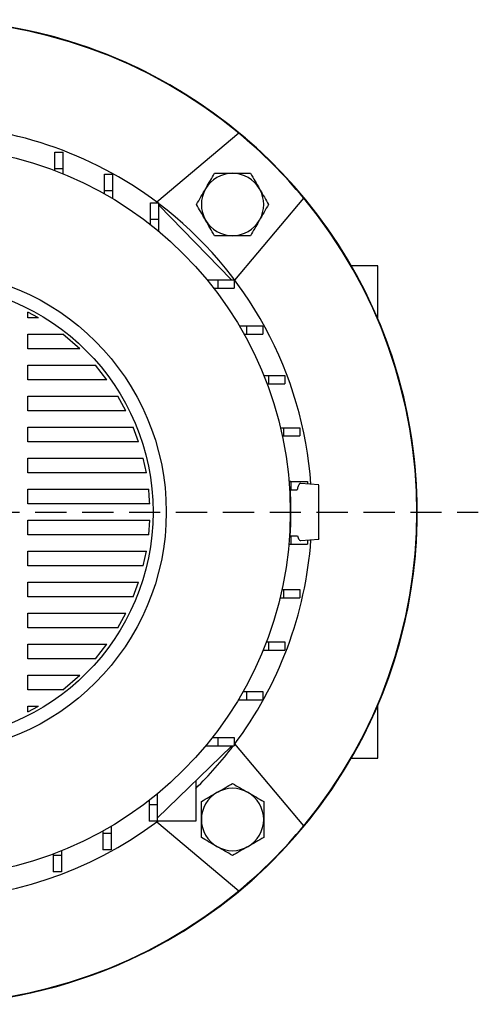
# Model space of a CAD drawing. Units: millimetres. Extents: x -4 to 213, y 0 to 297.
# Drawn here: x 72 to 91, y 62 to 102 of the extents above; entities that cross this region are included whole.
import ezdxf

# ---------------------------------------------------------------- set-up
doc = ezdxf.new("R2010")
doc.units = ezdxf.units.MM
doc.linetypes.add('HIDDEN', pattern=[1.905, 1.27, -0.635])
doc.layers.add('TRATTEGGIO', color=7, linetype='HIDDEN')

# ---------------------------------------------------------------- blocks, each defined once
blk = doc.blocks.new('SW_CENTERMARKSYMBOL_0')
at = {"layer": 'TRATTEGGIO', "color": 0}
blk.add_line((0.667, 0), (22.479, 0), dxfattribs=at)

msp = doc.modelspace()

# ---------------------------------------------------------------- linework, layer by layer
at = {"color": 7, "linetype": 'Continuous', "lineweight": 25}
for p, q in [((81.3217, 97.1476), (77.988, 94.3503)), ((73.8509, 96.381), (74.1842, 96.381)), ((73.8509, 95.7144), (73.8509, 96.381)), ((74.1842, 95.7144), (74.1842, 96.381)), ((73.8509, 95.6308), (73.8509, 95.7144)), ((73.8509, 95.7144), (74.1842, 95.7144)), ((74.1842, 95.4993), (74.1842, 95.7144)), ((75.8678, 95.4863), (76.2011, 95.4863)), ((75.8678, 94.8197), (75.8678, 95.4863)), ((76.2011, 94.8197), (76.2011, 95.4863)), ((75.8678, 94.6846), (75.8678, 94.8197)), ((75.8678, 94.8197), (76.2011, 94.8197)), ((76.2011, 94.4907), (76.2011, 94.8197)), ((81.1642, 91.1741), (83.9615, 94.5078)), ((77.7411, 94.3205), (78.0744, 94.3205)), ((77.7411, 93.6538), (77.7411, 94.3205)), ((78.0744, 93.6538), (78.0744, 94.3205)), ((78.0744, 94.2266), (81.0077, 91.2002)), ((77.7411, 93.4309), (77.7411, 93.6538)), ((77.7411, 93.6538), (78.0744, 93.6538)), ((78.0744, 93.1612), (78.0744, 93.6538)), ((86.9744, 91.7605), (85.8949, 91.7605)), ((86.9744, 89.5989), (86.9744, 91.7605)), ((81.0077, 91.1938), (81.0077, 91.2002)), ((81.0139, 91.1938), (81.0077, 91.2002)), ((80.0303, 91.1938), (80.4677, 91.1938)), ((80.2968, 90.8605), (80.4677, 90.8605)), ((80.4677, 91.1938), (80.4677, 90.8605)), ((80.4677, 91.1938), (81.1344, 91.1938)), ((80.4677, 90.8605), (81.1344, 90.8605)), ((81.1344, 91.1938), (81.1344, 90.8605)), ((73.1796, 89.6479), (72.7534, 89.8817)), ((72.7534, 89.6479), (72.7534, 89.8817)), ((73.1796, 89.6479), (72.7534, 89.6479)), ((81.3443, 89.3206), (81.6336, 89.3206)), ((81.6336, 89.3206), (81.6336, 88.9872)), ((81.6336, 89.3206), (82.3002, 89.3206)), ((82.3002, 89.3206), (82.3002, 88.9872)), ((72.7534, 88.9812), (74.1672, 88.9812)), ((72.7534, 88.3889), (72.7534, 88.9812)), ((74.858, 88.3889), (74.1672, 88.9812)), ((81.5359, 88.9872), (81.6336, 88.9872)), ((81.6336, 88.9872), (82.3002, 88.9872)), ((74.858, 88.3889), (72.7534, 88.3889)), ((72.7534, 87.7222), (75.4937, 87.7222)), ((72.7534, 87.1299), (72.7534, 87.7222)), ((75.9628, 87.1299), (75.4937, 87.7222)), ((82.3403, 87.3037), (82.5283, 87.3037)), ((82.5283, 87.3037), (82.5283, 86.9703)), ((82.5283, 87.3037), (83.1949, 87.3037)), ((83.1949, 87.3037), (83.1949, 86.9703)), ((75.9628, 87.1299), (72.7534, 87.1299)), ((82.4698, 86.9703), (82.5283, 86.9703)), ((82.5283, 86.9703), (83.1949, 86.9703)), ((72.7534, 86.4632), (76.404, 86.4632)), ((72.7534, 85.8709), (72.7534, 86.4632)), ((76.7306, 85.8709), (76.404, 86.4632)), ((76.7306, 85.8709), (72.7534, 85.8709)), ((72.7534, 85.2042), (77.0337, 85.2042)), ((72.7534, 84.6119), (72.7534, 85.2042)), ((77.2513, 84.6119), (77.0337, 85.2042)), ((83.0146, 85.1822), (83.1345, 85.1822)), ((83.0895, 84.8488), (83.1345, 84.8488)), ((83.1345, 85.1822), (83.1345, 84.8488)), ((83.1345, 85.1822), (83.8012, 85.1822)), ((83.1345, 84.8488), (83.8012, 84.8488)), ((83.8012, 85.1822), (83.8012, 84.8488)), ((77.2513, 84.6119), (72.7534, 84.6119)), ((72.7534, 83.9452), (77.4426, 83.9452)), ((72.7534, 83.3528), (72.7534, 83.9452)), ((77.5679, 83.3528), (77.4426, 83.9452)), ((77.5679, 83.3528), (72.7534, 83.3528)), ((83.438, 82.9971), (83.3611, 83.0177)), ((83.3628, 82.9971), (83.4406, 82.9971)), ((83.4406, 82.9971), (83.4406, 82.6637)), ((83.4406, 82.9971), (84.1073, 82.9971)), ((84.5744, 82.8605), (83.837, 82.925)), ((84.1073, 82.9971), (84.1073, 82.9014)), ((72.7534, 82.6862), (77.6607, 82.6862)), ((72.7534, 82.0938), (72.7534, 82.6862)), ((83.3803, 82.7663), (83.4074, 82.7605)), ((83.4136, 82.6637), (83.4406, 82.6637)), ((83.4406, 82.6637), (83.6906, 82.6637)), ((77.7017, 82.0938), (72.7534, 82.0938)), ((72.7534, 81.4272), (77.7017, 81.4272)), ((72.7534, 80.8348), (72.7534, 81.4272)), ((77.6607, 80.8348), (77.7017, 81.4272)), ((77.6607, 80.8348), (72.7534, 80.8348)), ((83.3571, 80.4573), (83.4406, 80.4573)), ((83.4074, 80.7605), (83.3803, 80.7547)), ((83.4094, 80.7906), (83.4406, 80.7906)), ((83.4406, 80.7906), (83.4406, 80.4573)), ((83.4406, 80.7906), (83.708, 80.7906)), ((83.4406, 80.4573), (84.1073, 80.4573)), ((83.8371, 80.596), (84.5744, 80.6605)), ((84.1073, 80.6196), (84.1073, 80.4573)), ((72.7534, 80.1682), (77.5679, 80.1682)), ((72.7534, 79.5758), (72.7534, 80.1682)), ((77.4426, 79.5758), (77.5679, 80.1682)), ((77.4426, 79.5758), (72.7534, 79.5758)), ((72.7534, 78.9092), (77.2513, 78.9092)), ((72.7534, 78.3168), (72.7534, 78.9092)), ((77.0337, 78.3168), (77.2513, 78.9092)), ((83.0752, 78.6055), (83.1345, 78.6055)), ((83.1345, 78.6055), (83.1345, 78.2722)), ((83.1345, 78.6055), (83.8012, 78.6055)), ((83.8012, 78.6055), (83.8012, 78.2722)), ((77.0337, 78.3168), (72.7534, 78.3168)), ((82.9986, 78.2722), (83.1345, 78.2722)), ((83.1345, 78.2722), (83.8012, 78.2722)), ((72.7534, 77.6501), (76.7306, 77.6501)), ((72.7534, 77.0578), (72.7534, 77.6501)), ((76.4041, 77.0578), (76.7306, 77.6501)), ((76.4041, 77.0578), (72.7534, 77.0578)), ((82.4447, 76.484), (82.5283, 76.484)), ((82.5283, 76.484), (82.5283, 76.1507)), ((82.5283, 76.484), (83.1949, 76.484)), ((83.1949, 76.484), (83.1949, 76.1507)), ((72.7534, 76.3911), (75.9628, 76.3911)), ((72.7534, 75.7988), (72.7534, 76.3911)), ((75.4937, 75.7988), (75.9628, 76.3911)), ((82.3132, 76.1507), (82.5283, 76.1507)), ((82.5283, 76.1507), (83.1949, 76.1507)), ((75.4937, 75.7988), (72.7534, 75.7988)), ((72.7534, 75.1321), (74.8579, 75.1321)), ((72.7534, 74.5398), (72.7534, 75.1321)), ((74.1672, 74.5398), (74.8579, 75.1321)), ((74.1672, 74.5398), (72.7534, 74.5398)), ((81.4985, 74.4671), (81.6336, 74.4671)), ((81.6336, 74.4671), (81.6336, 74.1338)), ((81.6336, 74.4671), (82.3002, 74.4671)), ((82.3002, 74.4671), (82.3002, 74.1338)), ((81.3046, 74.1338), (81.6336, 74.1338)), ((81.6336, 74.1338), (82.3002, 74.1338)), ((72.7534, 73.6393), (72.7534, 73.8731)), ((72.7534, 73.6393), (73.1796, 73.8731)), ((72.7534, 73.8731), (73.1796, 73.8731)), ((86.9744, 71.7605), (86.9744, 73.9221)), ((80.2448, 72.5938), (80.4677, 72.5938)), ((80.4677, 72.5938), (80.4677, 72.2605)), ((80.4677, 72.5938), (81.1344, 72.5938)), ((81.1344, 72.5938), (81.1344, 72.2605)), ((81.0211, 72.2418), (78.0077, 69.3211)), ((79.9751, 72.2605), (80.4677, 72.2605)), ((80.4677, 72.2605), (81.1344, 72.2605)), ((81.0211, 72.2605), (81.0211, 72.2418)), ((81.0211, 72.2418), (81.0404, 72.2605)), ((83.9615, 69.0133), (81.1642, 72.347)), ((85.8949, 71.7605), (86.9744, 71.7605)), ((79.5744, 70.8396), (79.5744, 69.2005)), ((77.6744, 70.0381), (77.6744, 69.8672)), ((78.0077, 70.3046), (78.0077, 69.8672)), ((78.0077, 69.8672), (77.6744, 69.8672)), ((77.6744, 69.8672), (77.6744, 69.2005)), ((78.0077, 69.8672), (78.0077, 69.2005)), ((78.0077, 69.2005), (77.6744, 69.2005)), ((79.5744, 69.2005), (78.0077, 69.2005)), ((76.1345, 68.9906), (76.1345, 68.7013)), ((77.988, 69.1707), (81.3217, 66.3734)), ((75.8011, 68.799), (75.8011, 68.7013)), ((76.1345, 68.7013), (75.8011, 68.7013)), ((75.8011, 68.7013), (75.8011, 68.0347)), ((76.1345, 68.7013), (76.1345, 68.0347)), ((76.1345, 68.0347), (75.8011, 68.0347)), ((73.7842, 67.8651), (73.7842, 67.8066)), ((74.1176, 67.8066), (73.7842, 67.8066)), ((73.7842, 67.8066), (73.7842, 67.14)), ((74.1176, 67.9946), (74.1176, 67.8066)), ((74.1176, 67.8066), (74.1176, 67.14)), ((74.1176, 67.14), (73.7842, 67.14))]:
    msp.add_line(p, q, dxfattribs=at)
for radius in [14.84, 9.8, 9.2667]:
    msp.add_circle((68.5744, 81.7605), radius, dxfattribs=at)
for centre, radius, start, end in [((68.5744, 81.7605), 20, 315, 157.01789), ((68.5744, 81.7605), 20, 220.5416, 90), ((68.5744, 81.7605), 19.9814, 50.36041, 129.63959), ((68.5744, 81.7605), 15.72, 53.03302, 90), ((68.5744, 81.7605), 19.9814, 39.63959, 50.36041), ((81.0666, 94.2527), 1.2667, 90, 150), ((81.0666, 94.2527), 1.2667, 30, 90), ((81.0666, 94.2527), 1.2667, 150, 210), ((81.0666, 94.2527), 1.2667, 330, 30), ((68.5744, 81.7605), 19.9814, 320.36041, 39.63959), ((68.5744, 81.7605), 15.72, 4.11905, 52.81966), ((81.0666, 94.2527), 1.2667, 210, 270), ((81.0666, 94.2527), 1.2667, 270, 330), ((68.5744, 81.7605), 14.8667, 356.14311, 3.85689), ((68.5744, 81.7605), 15.72, 323.03302, 355.87121), ((68.5744, 81.7605), 15.72, 314.40659, 322.81966), ((81.0666, 69.2683), 1.2667, 60, 120), ((81.0666, 69.2683), 1.2667, 120, 180), ((81.0666, 69.2683), 1.2667, 0, 60), ((68.5744, 81.7605), 15.72, 233.03302, 306.96698), ((81.0666, 69.2683), 1.2667, 180, 240), ((81.0666, 69.2683), 1.2667, 300, 0), ((68.5744, 81.7605), 19.9814, 309.63959, 320.36041), ((68.5744, 81.7605), 20, 220.5416, 315), ((81.0666, 69.2683), 1.2667, 240, 300), ((68.5744, 81.7605), 19.9814, 230.36041, 309.63959)]:
    msp.add_arc(centre, radius, start, end, dxfattribs=at)
for points, knots in [([(79.9697, 94.8861), (79.9783, 94.9011), (80.044, 95.0148), (80.1677, 95.2291), (80.2791, 95.422), (80.3353, 95.5194)], [0, 0, 0, 0, 0.0700918, 0.5307854, 1, 1, 1, 1]), ([(80.3353, 95.5194), (80.5206, 95.5194), (80.7618, 95.5194), (81.0093, 95.5194), (81.0666, 95.5194)], [0, 0, 0, 0, 0.768289, 1, 1, 1, 1]), ([(81.0666, 95.5194), (81.262, 95.5194), (81.5096, 95.5194), (81.7477, 95.5194), (81.7979, 95.5194)], [0, 0, 0, 0, 0.7891752, 1, 1, 1, 1]), ([(81.7979, 95.5194), (81.8573, 95.4165), (81.9772, 95.2089), (82.1011, 94.9943), (82.1636, 94.8861)], [0, 0, 0, 0, 0.495458, 1, 1, 1, 1]), ([(79.604, 94.2527), (79.6634, 94.3556), (79.7832, 94.5632), (79.9071, 94.7778), (79.9697, 94.8861)], [0, 0, 0, 0, 0.495458, 1, 1, 1, 1]), ([(82.1636, 94.8861), (82.1723, 94.871), (82.2379, 94.7574), (82.3616, 94.543), (82.473, 94.3501), (82.5292, 94.2527)], [0, 0, 0, 0, 0.0700918, 0.5307854, 1, 1, 1, 1]), ([(79.9697, 93.6194), (79.961, 93.6344), (79.8954, 93.7481), (79.7716, 93.9624), (79.6602, 94.1554), (79.604, 94.2527)], [0, 0, 0, 0, 0.0700918, 0.5307854, 1, 1, 1, 1]), ([(82.5292, 94.2527), (82.4699, 94.1499), (82.35, 93.9423), (82.2261, 93.7277), (82.1636, 93.6194)], [0, 0, 0, 0, 0.495458, 1, 1, 1, 1]), ([(80.3353, 92.9861), (80.2759, 93.0889), (80.1561, 93.2965), (80.0322, 93.5111), (79.9697, 93.6194)], [0, 0, 0, 0, 0.495458, 1, 1, 1, 1]), ([(82.1636, 93.6194), (82.1549, 93.6044), (82.0893, 93.4907), (81.9655, 93.2763), (81.8541, 93.0834), (81.7979, 92.9861)], [0, 0, 0, 0, 0.0700918, 0.5307854, 1, 1, 1, 1]), ([(81.0666, 92.9861), (81.0093, 92.9861), (80.7618, 92.9861), (80.5206, 92.9861), (80.3353, 92.9861)], [0, 0, 0, 0, 0.231711, 1, 1, 1, 1]), ([(81.7979, 92.9861), (81.7477, 92.9861), (81.5096, 92.9861), (81.262, 92.9861), (81.0666, 92.9861)], [0, 0, 0, 0, 0.2108248, 1, 1, 1, 1]), ([(83.8366, 82.9206), (83.825, 82.9208), (83.7978, 82.9211), (83.7555, 82.8627), (83.7182, 82.7722), (83.6975, 82.6908), (83.6906, 82.6637)], [0, 0, 0, 0, 0.2283538, 0.5375323, 0.8463769, 1, 1, 1, 1]), ([(84.5744, 81.7605), (84.5744, 81.8511), (84.5744, 82.032), (84.5744, 82.3084), (84.5744, 82.5252), (84.5744, 82.683), (84.5744, 82.7897), (84.5744, 82.8536), (84.5744, 82.8536), (84.5744, 82.8536)], [0, 0, 0, 0, 0.1268368, 0.2531535, 0.4398437, 0.5713894, 0.7066063, 0.8800395, 1, 1, 1, 1]), ([(77.7017, 82.0938), (77.6959, 82.2181), (77.6866, 82.4159), (77.6677, 82.613), (77.6607, 82.6862)], [0, 0, 0, 0, 0.62855441, 1, 1, 1, 1]), ([(84.5744, 80.6641), (84.5744, 80.663), (84.5744, 80.6553), (84.5744, 80.6887), (84.5744, 80.7649), (84.5744, 80.9042), (84.5744, 81.1152), (84.5744, 81.3939), (84.5744, 81.6146), (84.5744, 81.7322), (84.5744, 81.7605)], [0, 0, 0, 0, 0.0280838, 0.1901135, 0.335035, 0.4835613, 0.6828618, 0.8346582, 0.9601443, 1, 1, 1, 1]), ([(83.708, 80.7906), (83.7284, 80.7344), (83.764, 80.6363), (83.8081, 80.5924), (83.8304, 80.6004), (83.8365, 80.6026)], [0, 0, 0, 0, 0.4929726, 0.85967896, 1, 1, 1, 1]), ([(80.4333, 70.3653), (80.4483, 70.3739), (80.562, 70.4396), (80.7763, 70.5633), (80.9693, 70.6747), (81.0666, 70.7309)], [0, 0, 0, 0, 0.07009183, 0.53078536, 1, 1, 1, 1]), ([(81.0666, 70.7309), (81.1695, 70.6715), (81.3771, 70.5517), (81.5917, 70.4278), (81.7, 70.3653)], [0, 0, 0, 0, 0.495458, 1, 1, 1, 1]), ([(79.8, 69.9996), (79.9028, 70.059), (80.1104, 70.1788), (80.325, 70.3027), (80.4333, 70.3653)], [0, 0, 0, 0, 0.495458, 1, 1, 1, 1]), ([(81.7, 70.3653), (81.715, 70.3566), (81.8287, 70.2909), (82.043, 70.1672), (82.2359, 70.0558), (82.3333, 69.9996)], [0, 0, 0, 0, 0.0700918, 0.5307854, 1, 1, 1, 1]), ([(79.8, 69.2683), (79.8, 69.3256), (79.8, 69.5731), (79.8, 69.8143), (79.8, 69.9996)], [0, 0, 0, 0, 0.231711, 1, 1, 1, 1]), ([(82.3333, 69.9996), (82.3333, 69.8143), (82.3333, 69.5731), (82.3333, 69.3256), (82.3333, 69.2683)], [0, 0, 0, 0, 0.768289, 1, 1, 1, 1]), ([(79.8, 68.537), (79.8, 68.5872), (79.8, 68.8253), (79.8, 69.0729), (79.8, 69.2683)], [0, 0, 0, 0, 0.2108248, 1, 1, 1, 1]), ([(82.3333, 69.2683), (82.3333, 69.0729), (82.3333, 68.8253), (82.3333, 68.5872), (82.3333, 68.537)], [0, 0, 0, 0, 0.7891752, 1, 1, 1, 1]), ([(80.4333, 68.1713), (80.4183, 68.18), (80.3046, 68.2456), (80.0902, 68.3694), (79.8973, 68.4808), (79.8, 68.537)], [0, 0, 0, 0, 0.07009183, 0.53078536, 1, 1, 1, 1]), ([(82.3333, 68.537), (82.2304, 68.4776), (82.0228, 68.3577), (81.8082, 68.2338), (81.7, 68.1713)], [0, 0, 0, 0, 0.495458, 1, 1, 1, 1]), ([(81.0666, 67.8057), (80.9638, 67.8651), (80.7562, 67.9849), (80.5416, 68.1088), (80.4333, 68.1713)], [0, 0, 0, 0, 0.495458, 1, 1, 1, 1]), ([(81.7, 68.1713), (81.6849, 68.1627), (81.5713, 68.097), (81.3569, 67.9733), (81.164, 67.8619), (81.0666, 67.8057)], [0, 0, 0, 0, 0.0700918, 0.5307854, 1, 1, 1, 1])]:
    msp.add_open_spline(points, degree=3, knots=knots, dxfattribs=at)

# ---------------------------------------------------------------- block references
at = {"layer": 'TRATTEGGIO'}
msp.add_blockref('SW_CENTERMARKSYMBOL_0', (68.5744, 81.7605), dxfattribs=at)

doc.saveas('drawing.dxf')
